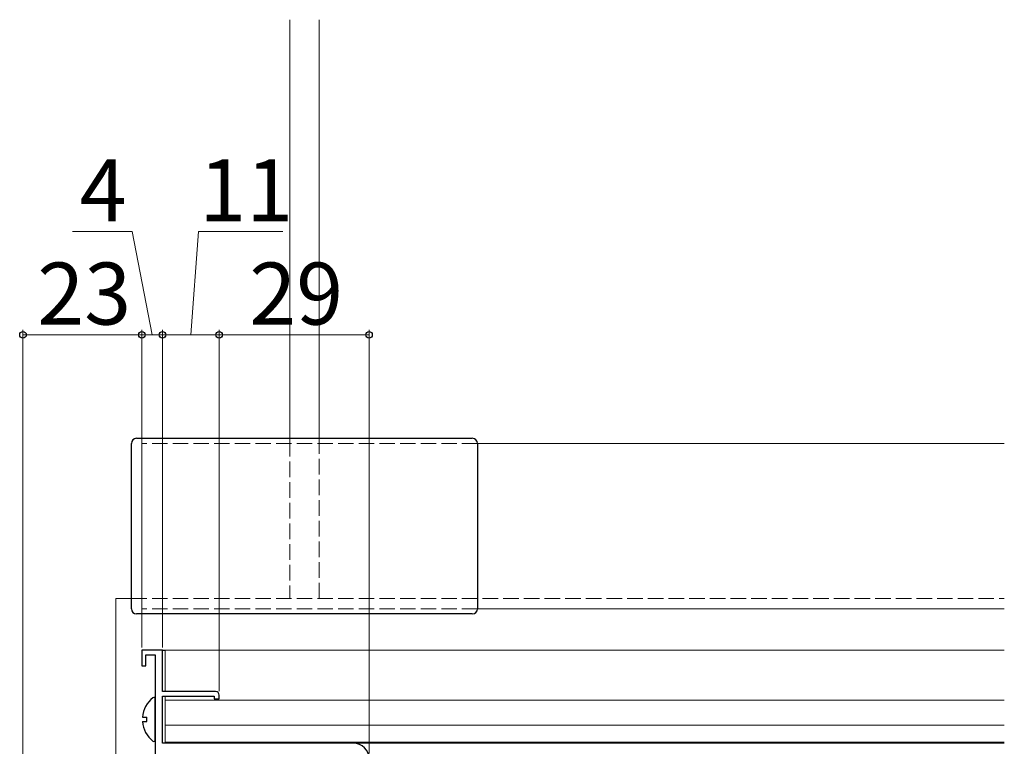
# Model space of a CAD drawing. Extents: x 105 to 1167, y 126 to 1689.
# Drawn here: x 324 to 515, y 557 to 698 of the extents above; entities that cross this region are included whole.
import ezdxf

# ---------------------------------------------------------------- set-up
doc = ezdxf.new("R2010")
doc.units = 0
doc.linetypes.add('YHIDDEN_1', pattern=[4, 3, -1])
for name, color, linetype, lineweight in [('YKK_11', 7, 'CONTINUOUS', 30), ('YKK_12', 2, 'CONTINUOUS', 13), ('YKK_13', 4, 'CONTINUOUS', 30), ('YKK_D', 6, 'CONTINUOUS', 13)]:
    doc.layers.add(name, color=color, linetype=linetype, lineweight=lineweight)
doc.styles.add('text-b', font='txt')

msp = doc.modelspace()

# ---------------------------------------------------------------- linework, layer by layer
at = {"layer": 'YKK_11', "linetype": 'ByBlock', "lineweight": -2, "ltscale": 0.5}
for p, q in [((352, 576), (348, 576)), ((348, 576), (348, 573)), ((352, 568), (352, 576)), ((348.8, 573), (348.8, 575.1)), ((348.8, 575.1), (350.6, 575.1)), ((350.6, 575.1), (350.6, 504)), ((348, 573), (348.8, 573)), ((362.3, 568), (352, 568)), ((352, 558), (352, 567.1)), ((352, 567.1), (362, 567.1)), ((362, 567.1), (362, 566.6)), ((362, 566.6), (363, 566.6)), ((363, 566.6), (363, 567.3)), ((389, 558), (352, 558))]:
    msp.add_line(p, q, dxfattribs=at)
for centre, radius in [((362.3, 567.3), 0.7), ((389, 555), 3)]:
    msp.add_arc(centre, radius, 0, 90, dxfattribs=at)
at = {"layer": 'YKK_12', "linetype": 'Continuous'}
for p, q in [((376.65, 698), (376.65, 616.5)), ((382.35, 616.5), (382.35, 698)), ((515, 616), (413, 616)), ((343, 586), (346, 586)), ((343, 542), (343, 586)), ((515, 584), (413, 584))]:
    msp.add_line(p, q, dxfattribs=at)
at = {"layer": 'YKK_12', "linetype": 'YHIDDEN_1'}
for p, q in [((348, 584.5), (348, 616)), ((413, 616), (348, 616)), ((376.65, 616.5), (376.65, 586)), ((382.35, 586), (382.35, 616.5)), ((346, 586), (515, 586)), ((413, 584), (348, 584))]:
    msp.add_line(p, q, dxfattribs=at)
at = {"layer": 'YKK_12'}
for p, q in [((352.5, 576), (515, 576)), ((352.5, 576), (352.5, 568)), ((352.5, 567.1), (352.5, 558.2)), ((352.5, 566.3), (515, 566.3)), ((352.5, 561.5), (515, 561.5)), ((352.5, 558.2), (515, 558.2)), ((352.5, 558.2), (515, 558.2)), ((357.5, 558.2), (357.5, 558)), ((357.5, 558), (515, 558))]:
    msp.add_line(p, q, dxfattribs=at)
at = {"layer": 'YKK_13', "linetype": 'Continuous'}
for p, q in [((346, 584), (346, 616)), ((347, 617), (412, 617)), ((413, 616), (413, 584)), ((412, 583), (347, 583))]:
    msp.add_line(p, q, dxfattribs=at)
at = {"layer": 'YKK_13'}
for p, q in [((352, 576), (352.5, 576)), ((350.6, 558.62), (350.6, 566.58)), ((348.12, 563.02), (349, 563.02)), ((349, 562.17), (349, 563.02)), ((348.12, 562.17), (349, 562.17))]:
    msp.add_line(p, q, dxfattribs=at)
at = {"layer": 'YKK_13', "linetype": 'Continuous'}
for centre, start, end in [((347, 616), 90, 180), ((412, 616), 0, 90), ((347, 584), 180, 270), ((412, 584), 270, 0)]:
    msp.add_arc(centre, 1, start, end, dxfattribs=at)
at = {"layer": 'YKK_13'}
for centre, radius, start, end in [((353.4, 562.6), 5.3, 127.7141, 175.4006), ((350.33, 566.58), 0.274, 0, 127.7141), ((353.4, 562.6), 5.3, 184.5994, 232.2859), ((350.33, 558.62), 0.274, 232.2859, 0)]:
    msp.add_arc(centre, radius, start, end, dxfattribs=at)
at = {"layer": 'YKK_D'}
for p, q in [((346.13, 657), (334.56, 657)), ((350, 637), (346.13, 657)), ((357.5, 637), (358.97, 657)), ((358.97, 657), (375.31, 657)), ((325, 504.7), (325, 638)), ((348, 637), (325, 637)), ((348, 576.5), (348, 638)), ((348, 576.5), (348, 638)), ((348, 637), (352, 637)), ((352, 576.5), (352, 638)), ((352, 576.7), (352, 638)), ((352, 637), (363, 637)), ((363, 568.1), (363, 638)), ((363, 568.2), (363, 638)), ((363, 637), (392, 637)), ((392, 556), (392, 638))]:
    msp.add_line(p, q, dxfattribs=at)
at = {"layer": 'YKK_D', "linetype": 'ByBlock', "lineweight": -2}
for centre in [(325, 637), (348, 637), (348, 637), (352, 637), (352, 637), (363, 637), (363, 637), (392, 637)]:
    msp.add_circle(centre, 0.637, dxfattribs=at)

# ---------------------------------------------------------------- texts
at = {"layer": 'YKK_D', "style": 'text-b'}
for s, p in [('4', (335.95, 659)), ('11', (359.12, 659)), ('23', (327.77, 639)), ('29', (368.81, 639))]:
    msp.add_text(s, height=12, dxfattribs=at).set_placement(p)

doc.saveas('drawing.dxf')
